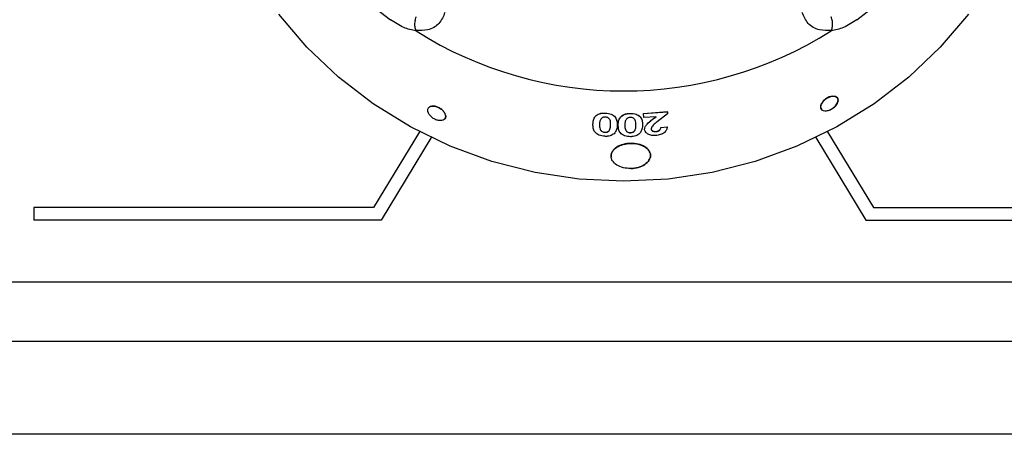
# Model space of a CAD drawing. Units: millimetres. Extents: x 183 to 263, y 44 to 232.
# Drawn here: x 214 to 229, y 193 to 200 of the extents above; entities that cross this region are included whole.
import ezdxf

# ---------------------------------------------------------------- set-up
doc = ezdxf.new("R2010")
doc.units = ezdxf.units.MM

msp = doc.modelspace()

# ---------------------------------------------------------------- linework, layer by layer
at = {"color": 7, "linetype": 'Continuous', "lineweight": 25}
for p, q in [((223.55, 198.207), (223.914, 198.236)), ((223.55, 198.206), (223.914, 198.234)), ((223.914, 198.234), (223.914, 198.236)), ((223.914, 198.234), (223.915, 198.204)), ((222.966, 198.213), (222.966, 198.215)), ((223.345, 198.208), (223.345, 198.209)), ((223.553, 198.148), (223.55, 198.207)), ((223.55, 198.206), (223.55, 198.207)), ((223.553, 198.146), (223.55, 198.206)), ((223.74, 198.159), (223.553, 198.146)), ((223.553, 198.146), (223.553, 198.148)), ((223.683, 198.116), (223.74, 198.161)), ((223.683, 198.115), (223.74, 198.159)), ((223.683, 198.115), (223.683, 198.116)), ((223.915, 198.204), (223.758, 198.083)), ((220.134, 197.929), (219.433, 196.775)), ((222.878, 198.043), (222.878, 198.042)), ((222.959, 197.922), (222.959, 197.921)), ((223.047, 198.039), (223.047, 198.038)), ((223.148, 198.034), (223.148, 198.035)), ((223.263, 198.032), (223.263, 198.031)), ((223.433, 198.039), (223.433, 198.038)), ((223.566, 197.961), (223.566, 197.962)), ((223.665, 197.972), (223.665, 197.974)), ((223.739, 197.933), (223.739, 197.934)), ((223.813, 197.997), (223.91, 198.006)), ((223.813, 197.996), (223.91, 198.005)), ((223.813, 197.996), (223.813, 197.997)), ((223.91, 198.005), (223.91, 198.006)), ((226.356, 197.929), (227.057, 196.775)), ((220.311, 197.841), (219.548, 196.584)), ((220.311, 197.841), (219.548, 196.584)), ((223.349, 197.917), (223.349, 197.915)), ((226.179, 197.841), (226.942, 196.584)), ((226.179, 197.841), (226.942, 196.584)), ((214.248, 196.775), (214.248, 196.584)), ((219.433, 196.775), (214.248, 196.775)), ((227.057, 196.775), (232.245, 196.775)), ((219.548, 196.584), (214.248, 196.584)), ((214.248, 196.584), (214.248, 196.584)), ((219.548, 196.584), (214.248, 196.584)), ((219.548, 196.584), (219.548, 196.584)), ((226.942, 196.584), (226.942, 196.584)), ((226.942, 196.584), (232.245, 196.584)), ((226.942, 196.584), (232.245, 196.584)), ((238.245, 195.636), (208.245, 195.636)), ((263.245, 194.732), (183.245, 194.732)), ((263.245, 193.316), (183.245, 193.316))]:
    msp.add_line(p, q, dxfattribs=at)
at = {"color": 7, "linetype": 'Continuous', "lineweight": 25, "flags": 128}
for points in [[(228.504, 199.723), (228.075, 199.221), (227.594, 198.763), (227.066, 198.356), (226.495, 198.003), (225.889, 197.71), (225.254, 197.478), (224.596, 197.31), (223.924, 197.209), (223.245, 197.175), (222.566, 197.209), (221.894, 197.31), (221.236, 197.478), (220.601, 197.71), (219.995, 198.003), (219.424, 198.356), (218.896, 198.763), (218.415, 199.221), (217.986, 199.723)], [(226.386, 198.259), (226.436, 198.287), (226.479, 198.326), (226.507, 198.371), (226.516, 198.414), (226.505, 198.448), (226.475, 198.469), (226.432, 198.474), (226.381, 198.461), (226.331, 198.433), (226.288, 198.394), (226.259, 198.35), (226.25, 198.308), (226.261, 198.273), (226.261, 198.273)]]:
    msp.add_lwpolyline(points, dxfattribs=at)
at = {"color": 8, "linetype": 'Continuous', "lineweight": 25}
for centre, radius, start, end in [((223.656, 203.947), 5.335, 306.1288, 11.7364), ((222.838, 203.95), 5.34, 170.9009, 233.8572)]:
    msp.add_arc(centre, radius, start, end, dxfattribs=at)
at = {"color": 7, "linetype": 'Continuous', "lineweight": 25}
msp.add_arc((223.245, 204.487), 5.935, 237.7638, 302.2362, dxfattribs=at)
for points, knots in [([(220.52, 199.748), (220.496, 199.689), (220.446, 199.569), (220.279, 199.471), (220.136, 199.473), (220.073, 199.473)], [0, 0, 0, 0, 0.355444, 0.714233, 1, 1, 1, 1]), ([(226.417, 199.473), (226.354, 199.473), (226.211, 199.471), (226.044, 199.569), (225.994, 199.689), (225.97, 199.748)], [0, 0, 0, 0, 0.285767, 0.644556, 1, 1, 1, 1]), ([(220.079, 199.467), (220.016, 199.48), (219.885, 199.508), (219.756, 199.594), (219.689, 199.638)], [0, 0, 0, 0, 0.479026, 1, 1, 1, 1]), ([(220.078, 199.682), (220.078, 199.68), (220.075, 199.675), (220.067, 199.648), (220.057, 199.599), (220.057, 199.531), (220.068, 199.493), (220.073, 199.473)], [0, 0, 0, 0, 0.030472, 0.088814, 0.392556, 0.696277, 1, 1, 1, 1]), ([(226.801, 199.638), (226.734, 199.594), (226.605, 199.508), (226.474, 199.48), (226.411, 199.467)], [0, 0, 0, 0, 0.520974, 1, 1, 1, 1]), ([(226.417, 199.473), (226.423, 199.493), (226.433, 199.531), (226.433, 199.599), (226.423, 199.648), (226.415, 199.675), (226.413, 199.68), (226.412, 199.682)], [0, 0, 0, 0, 0.303723, 0.607444, 0.911186, 0.969528, 1, 1, 1, 1]), ([(220.073, 199.473), (220.073, 199.473), (220.074, 199.472), (220.076, 199.469), (220.078, 199.468), (220.079, 199.467)], [0, 0, 0, 0, 0.2117959, 0.4880069, 1, 1, 1, 1]), ([(226.411, 199.467), (226.412, 199.468), (226.414, 199.469), (226.416, 199.471), (226.417, 199.472), (226.417, 199.473), (226.417, 199.473)], [0, 0, 0, 0, 0.370432, 0.74425, 0.944248, 1, 1, 1, 1]), ([(226.387, 198.258), (226.404, 198.266), (226.439, 198.283), (226.482, 198.324), (226.511, 198.37), (226.52, 198.414), (226.509, 198.449), (226.479, 198.471), (226.434, 198.475), (226.382, 198.462), (226.33, 198.434), (226.286, 198.394), (226.257, 198.349), (226.247, 198.305), (226.259, 198.27), (226.289, 198.248), (226.334, 198.242), (226.369, 198.252), (226.387, 198.258)], [0, 0, 0, 0, 0.062509, 0.125015, 0.187515, 0.250009, 0.3125, 0.374993, 0.437493, 0.5, 0.562509, 0.625016, 0.687516, 0.750009, 0.8125, 0.874993, 0.937494, 1, 1, 1, 1]), ([(220.521, 198.205), (220.512, 198.22), (220.494, 198.249), (220.448, 198.286), (220.395, 198.313), (220.341, 198.324), (220.296, 198.317), (220.266, 198.294), (220.256, 198.259), (220.266, 198.215), (220.296, 198.171), (220.341, 198.132), (220.395, 198.106), (220.448, 198.096), (220.494, 198.103), (220.524, 198.126), (220.536, 198.162), (220.526, 198.191), (220.521, 198.205)], [0, 0, 0, 0, 0.0625, 0.125006, 0.187515, 0.250022, 0.312522, 0.375016, 0.437507, 0.5, 0.5625, 0.625006, 0.687515, 0.750022, 0.812522, 0.875016, 0.937507, 1, 1, 1, 1]), ([(220.522, 198.207), (220.513, 198.221), (220.495, 198.25), (220.449, 198.288), (220.396, 198.314), (220.343, 198.325), (220.296, 198.319), (220.279, 198.302), (220.271, 198.294)], [0, 0, 0, 0, 0.166667, 0.333333, 0.5, 0.666666, 0.833333, 1, 1, 1, 1]), ([(220.523, 198.134), (220.527, 198.144), (220.537, 198.165), (220.527, 198.192), (220.522, 198.207)], [0, 0, 0, 0, 0.468737, 1, 1, 1, 1]), ([(222.778, 198.047), (222.779, 198.067), (222.782, 198.107), (222.804, 198.156), (222.838, 198.188), (222.875, 198.206), (222.919, 198.214), (222.951, 198.214), (222.966, 198.213)], [0, 0, 0, 0, 0.250517, 0.500098, 0.632013, 0.749989, 0.874867, 1, 1, 1, 1]), ([(222.781, 198.073), (222.782, 198.085), (222.785, 198.117), (222.804, 198.157), (222.839, 198.189), (222.875, 198.207), (222.919, 198.216), (222.951, 198.215), (222.966, 198.215)], [0, 0, 0, 0, 0.164497, 0.442758, 0.589833, 0.721334, 0.860528, 1, 1, 1, 1]), ([(222.906, 198.134), (222.897, 198.119), (222.879, 198.09), (222.878, 198.058), (222.878, 198.042)], [0, 0, 0, 0, 0.498567, 1, 1, 1, 1]), ([(222.965, 198.154), (222.959, 198.154), (222.947, 198.154), (222.93, 198.15), (222.916, 198.143), (222.91, 198.137), (222.906, 198.134)], [0, 0, 0, 0, 0.249969, 0.499739, 0.749736, 1, 1, 1, 1]), ([(223.047, 198.038), (223.047, 198.061), (223.047, 198.091), (223.03, 198.124), (223.014, 198.139), (222.992, 198.151), (222.974, 198.153), (222.965, 198.154)], [0, 0, 0, 0, 0.500381, 0.625621, 0.750765, 0.875414, 1, 1, 1, 1]), ([(222.966, 198.215), (222.982, 198.214), (223.013, 198.211), (223.057, 198.199), (223.093, 198.179), (223.127, 198.145), (223.147, 198.095), (223.147, 198.055), (223.148, 198.035)], [0, 0, 0, 0, 0.125138, 0.250065, 0.369813, 0.499987, 0.749446, 1, 1, 1, 1]), ([(222.966, 198.213), (222.982, 198.212), (223.013, 198.21), (223.057, 198.198), (223.093, 198.178), (223.127, 198.143), (223.147, 198.093), (223.147, 198.054), (223.148, 198.034)], [0, 0, 0, 0, 0.125162, 0.2501095, 0.3698568, 0.5000384, 0.7494747, 1, 1, 1, 1]), ([(223.163, 198.032), (223.164, 198.052), (223.165, 198.092), (223.185, 198.142), (223.218, 198.176), (223.254, 198.196), (223.298, 198.207), (223.329, 198.209), (223.345, 198.209)], [0, 0, 0, 0, 0.250554, 0.500179, 0.632278, 0.750063, 0.874881, 1, 1, 1, 1]), ([(223.163, 198.03), (223.164, 198.05), (223.165, 198.09), (223.185, 198.14), (223.218, 198.174), (223.254, 198.194), (223.298, 198.206), (223.329, 198.207), (223.345, 198.208)], [0, 0, 0, 0, 0.250526, 0.500129, 0.632215, 0.750018, 0.874857, 1, 1, 1, 1]), ([(223.288, 198.124), (223.28, 198.109), (223.263, 198.079), (223.263, 198.047), (223.263, 198.031)], [0, 0, 0, 0, 0.498623, 1, 1, 1, 1]), ([(223.346, 198.148), (223.34, 198.148), (223.328, 198.147), (223.312, 198.142), (223.298, 198.134), (223.292, 198.128), (223.288, 198.124)], [0, 0, 0, 0, 0.249953, 0.499687, 0.74964, 1, 1, 1, 1]), ([(223.345, 198.209), (223.361, 198.209), (223.392, 198.209), (223.436, 198.199), (223.473, 198.181), (223.509, 198.149), (223.53, 198.101), (223.532, 198.061), (223.533, 198.041)], [0, 0, 0, 0, 0.125126, 0.250034, 0.372329, 0.499963, 0.749441, 1, 1, 1, 1]), ([(223.345, 198.208), (223.361, 198.208), (223.392, 198.207), (223.436, 198.198), (223.473, 198.18), (223.509, 198.148), (223.53, 198.099), (223.532, 198.059), (223.533, 198.04)], [0, 0, 0, 0, 0.1251503, 0.2500785, 0.372382, 0.5000141, 0.7494699, 1, 1, 1, 1]), ([(223.433, 198.038), (223.432, 198.061), (223.431, 198.09), (223.412, 198.123), (223.396, 198.137), (223.373, 198.147), (223.355, 198.148), (223.346, 198.148)], [0, 0, 0, 0, 0.500401, 0.630589, 0.750689, 0.875422, 1, 1, 1, 1]), ([(223.566, 197.962), (223.568, 197.977), (223.572, 198.005), (223.611, 198.059), (223.654, 198.093), (223.683, 198.116)], [0, 0, 0, 0, 0.249492, 0.499594, 1, 1, 1, 1]), ([(223.566, 197.961), (223.568, 197.975), (223.572, 198.004), (223.611, 198.057), (223.654, 198.092), (223.683, 198.115)], [0, 0, 0, 0, 0.249475, 0.499572, 1, 1, 1, 1]), ([(223.758, 198.083), (223.737, 198.066), (223.704, 198.041), (223.671, 198.003), (223.667, 197.982), (223.665, 197.972)], [0, 0, 0, 0, 0.500876, 0.75093, 1, 1, 1, 1]), ([(222.96, 197.86), (222.944, 197.861), (222.912, 197.864), (222.869, 197.877), (222.832, 197.899), (222.798, 197.935), (222.779, 197.986), (222.778, 198.027), (222.778, 198.047)], [0, 0, 0, 0, 0.1251116, 0.2500645, 0.3700265, 0.4999686, 0.7494901, 1, 1, 1, 1]), ([(222.878, 198.043), (222.878, 198.019), (222.878, 197.989), (222.894, 197.954), (222.909, 197.939), (222.927, 197.928), (222.945, 197.923), (222.954, 197.923), (222.959, 197.922)], [0, 0, 0, 0, 0.500218, 0.62536, 0.750342, 0.874879, 0.937434, 1, 1, 1, 1]), ([(222.878, 198.042), (222.878, 198.018), (222.878, 197.988), (222.894, 197.953), (222.909, 197.937), (222.927, 197.927), (222.945, 197.922), (222.954, 197.921), (222.959, 197.921)], [0, 0, 0, 0, 0.500181, 0.625318, 0.750302, 0.874853, 0.93742, 1, 1, 1, 1]), ([(222.959, 197.922), (222.968, 197.922), (222.983, 197.923), (223, 197.928), (223.014, 197.936), (223.027, 197.949), (223.045, 197.983), (223.047, 198.015), (223.047, 198.039)], [0, 0, 0, 0, 0.124501, 0.188296, 0.249675, 0.361631, 0.499736, 1, 1, 1, 1]), ([(222.959, 197.921), (222.968, 197.921), (222.983, 197.921), (223, 197.927), (223.014, 197.934), (223.027, 197.947), (223.045, 197.982), (223.046, 198.013), (223.047, 198.038)], [0, 0, 0, 0, 0.124528, 0.188333, 0.249718, 0.361675, 0.499774, 1, 1, 1, 1]), ([(223.148, 198.034), (223.147, 198.01), (223.145, 197.963), (223.114, 197.921), (223.099, 197.9)], [0, 0, 0, 0, 0.501604, 1, 1, 1, 1]), ([(223.352, 197.854), (223.336, 197.855), (223.304, 197.855), (223.26, 197.866), (223.223, 197.886), (223.187, 197.92), (223.166, 197.97), (223.164, 198.01), (223.163, 198.03)], [0, 0, 0, 0, 0.1251085, 0.2500584, 0.3749788, 0.4999627, 0.7494914, 1, 1, 1, 1]), ([(223.263, 198.032), (223.264, 198.008), (223.265, 197.979), (223.283, 197.945), (223.299, 197.93), (223.317, 197.921), (223.335, 197.917), (223.344, 197.917), (223.349, 197.917)], [0, 0, 0, 0, 0.500198, 0.6253562, 0.7503243, 0.8748791, 0.9374287, 1, 1, 1, 1]), ([(223.263, 198.031), (223.264, 198.007), (223.265, 197.977), (223.283, 197.943), (223.299, 197.928), (223.317, 197.919), (223.335, 197.915), (223.344, 197.915), (223.349, 197.915)], [0, 0, 0, 0, 0.500161, 0.625313, 0.750284, 0.874853, 0.937415, 1, 1, 1, 1]), ([(223.349, 197.917), (223.358, 197.917), (223.373, 197.919), (223.389, 197.925), (223.404, 197.934), (223.416, 197.948), (223.433, 197.983), (223.433, 198.014), (223.433, 198.039)], [0, 0, 0, 0, 0.124465, 0.18727, 0.249649, 0.374472, 0.499678, 1, 1, 1, 1]), ([(223.349, 197.915), (223.358, 197.916), (223.373, 197.917), (223.39, 197.924), (223.404, 197.932), (223.416, 197.946), (223.433, 197.982), (223.433, 198.013), (223.433, 198.038)], [0, 0, 0, 0, 0.124492, 0.187307, 0.249692, 0.374515, 0.499715, 1, 1, 1, 1]), ([(223.533, 198.04), (223.533, 198.016), (223.533, 197.969), (223.504, 197.925), (223.49, 197.903)], [0, 0, 0, 0, 0.501594, 1, 1, 1, 1]), ([(223.736, 197.872), (223.715, 197.872), (223.683, 197.871), (223.644, 197.88), (223.61, 197.895), (223.577, 197.921), (223.57, 197.947), (223.566, 197.961)], [0, 0, 0, 0, 0.25008, 0.376261, 0.50092, 0.750639, 1, 1, 1, 1]), ([(223.665, 197.974), (223.665, 197.971), (223.666, 197.965), (223.67, 197.956), (223.677, 197.949), (223.687, 197.942), (223.698, 197.938), (223.716, 197.933), (223.73, 197.934), (223.739, 197.934)], [0, 0, 0, 0, 0.125257, 0.250329, 0.374325, 0.500501, 0.624252, 0.750628, 1, 1, 1, 1]), ([(223.665, 197.972), (223.666, 197.966), (223.668, 197.957), (223.678, 197.947), (223.687, 197.941), (223.698, 197.936), (223.711, 197.933), (223.725, 197.932), (223.735, 197.932), (223.739, 197.933)], [0, 0, 0, 0, 0.249208, 0.37317, 0.499395, 0.62314, 0.749567, 0.874702, 1, 1, 1, 1]), ([(223.91, 198.005), (223.908, 197.989), (223.905, 197.966), (223.886, 197.936), (223.865, 197.915), (223.838, 197.898), (223.796, 197.88), (223.76, 197.875), (223.736, 197.872)], [0, 0, 0, 0, 0.249854, 0.375048, 0.500191, 0.626241, 0.750543, 1, 1, 1, 1]), ([(223.739, 197.934), (223.745, 197.935), (223.756, 197.936), (223.771, 197.941), (223.784, 197.948), (223.799, 197.959), (223.811, 197.976), (223.812, 197.99), (223.813, 197.997)], [0, 0, 0, 0, 0.125214, 0.250323, 0.375399, 0.500527, 0.744718, 1, 1, 1, 1]), ([(223.739, 197.933), (223.745, 197.933), (223.756, 197.934), (223.771, 197.939), (223.785, 197.946), (223.799, 197.957), (223.811, 197.974), (223.812, 197.988), (223.813, 197.996)], [0, 0, 0, 0, 0.125225, 0.250352, 0.37544, 0.500571, 0.744748, 1, 1, 1, 1]), ([(223.099, 197.9), (223.091, 197.894), (223.074, 197.881), (223.039, 197.867), (223.007, 197.861), (222.98, 197.859), (222.966, 197.859), (222.96, 197.86)], [0, 0, 0, 0, 0.250013, 0.499824, 0.749586, 0.874766, 1, 1, 1, 1]), ([(223.49, 197.903), (223.482, 197.896), (223.465, 197.882), (223.431, 197.866), (223.399, 197.858), (223.372, 197.855), (223.359, 197.854), (223.352, 197.854)], [0, 0, 0, 0, 0.249978, 0.49974, 0.749571, 0.874755, 1, 1, 1, 1]), ([(223.355, 197.368), (223.394, 197.372), (223.472, 197.379), (223.572, 197.427), (223.639, 197.493), (223.662, 197.57), (223.639, 197.644), (223.572, 197.705), (223.472, 197.745), (223.355, 197.757), (223.237, 197.742), (223.136, 197.7), (223.073, 197.637), (223.047, 197.58), (223.058, 197.55), (223.06, 197.544)], [0, 0, 0, 0, 0.081684, 0.163329, 0.244984, 0.326624, 0.40829, 0.48993, 0.571576, 0.653252, 0.734888, 0.816558, 0.898192, 0.979867, 1, 1, 1, 1]), ([(223.355, 197.367), (223.394, 197.371), (223.472, 197.378), (223.572, 197.425), (223.639, 197.492), (223.662, 197.568), (223.639, 197.643), (223.572, 197.704), (223.472, 197.743), (223.354, 197.756), (223.236, 197.74), (223.137, 197.698), (223.07, 197.635), (223.047, 197.56), (223.071, 197.484), (223.138, 197.419), (223.238, 197.375), (223.316, 197.37), (223.355, 197.367)], [0, 0, 0, 0, 0.062351, 0.125039, 0.187606, 0.250095, 0.312648, 0.375153, 0.437693, 0.50026, 0.562768, 0.625351, 0.68783, 0.750384, 0.812898, 0.875466, 0.938209, 1, 1, 1, 1])]:
    msp.add_open_spline(points, degree=3, knots=knots, dxfattribs=at)

doc.saveas('drawing.dxf')
